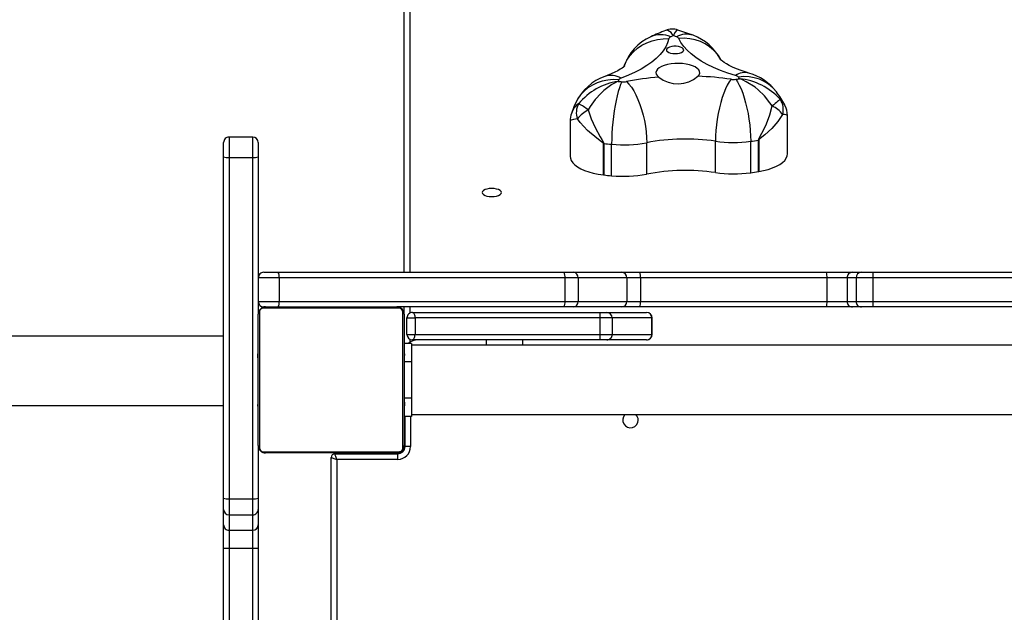
# Model space of a CAD drawing. Units: millimetres. Extents: x 86572 to 88377, y 27472 to 28785.
# Drawn here: x 87882 to 87936, y 27892 to 27924 of the extents above; entities that cross this region are included whole.
import ezdxf

# ---------------------------------------------------------------- set-up
doc = ezdxf.new("R2010")
doc.units = ezdxf.units.MM
doc.header["$LTSCALE"] = 200
doc.header["$PDSIZE"] = -1
doc.layers.add('VP-EQ', color=7, linetype='Continuous', true_color=0x8a3492)
doc.layers.add('VP-HIC', color=6, linetype='Continuous')
doc.dimstyles.get("Standard").update_dxf_attribs({"dimtxt": 14, "dimasz": 20, "dimexe": 20, "dimexo": 50, "dimgap": 20, "dimtad": 0, "dimdec": 0, "dimzin": 0, "dimdsep": 46, "dimtxsty": 'Standard', "dimcen": -0.09, "dimadec": 0, "dimazin": 0, "dimtfac": 1, "dimtdec": 4, "dimtofl": 0, "dimtmove": 0, "dimatfit": 3, "dimfxl": 70, "dimfxlon": 1, "dimtolj": 1, "dimtzin": 0, "dimarcsym": 0})

# ---------------------------------------------------------------- blocks, each defined once
blk = doc.blocks.new('*D17')
at = {"layer": 'Defpoints', "color": 0}
for p in [(87999.397, 28697.191), (87177.958, 28350.402), (87999.397, 27870.174)]:
    blk.add_point(p, dxfattribs=at)
at = {"layer": 'VP-EQ', "color": 0, "lineweight": -2}
for p, q in [((87177.958, 28627.191), (87177.958, 28717.191)), ((87999.397, 28627.191), (87999.397, 28717.191)), ((87197.958, 28697.191), (87548.473, 28697.191)), ((87979.397, 28697.191), (87621.14, 28697.191))]:
    blk.add_line(p, q, dxfattribs=at)
at = {"layer": 'VP-EQ', "color": 0}
for points in [[(87197.958, 28700.524), (87197.958, 28693.858), (87177.958, 28697.191)], [(87979.397, 28693.858), (87979.397, 28700.524), (87999.397, 28697.191)]]:
    blk.add_solid(points, dxfattribs=at)
at = {"layer": 'VP-EQ', "color": 0, "insert": (87584.807, 28697.191), "char_height": 14, "attachment_point": 5}
blk.add_mtext('\\A1;821', dxfattribs=at)
blk = doc.blocks.new('*D19')
at = {"layer": 'Defpoints', "color": 0}
for p in [(87233.096, 28404.965), (87958.644, 27671.874), (88281.094, 27671.874)]:
    blk.add_point(p, dxfattribs=at)
at = {"layer": 'VP-EQ', "color": 0, "lineweight": -2}
for p, q in [((88211.094, 28404.965), (88301.094, 28404.965)), ((88281.094, 28384.965), (88281.094, 28075.151)), ((88281.094, 27691.874), (88281.094, 27997.817)), ((88211.094, 27671.874), (88301.094, 27671.874))]:
    blk.add_line(p, q, dxfattribs=at)
at = {"layer": 'VP-EQ', "color": 0}
for points in [[(88284.428, 28384.965), (88277.761, 28384.965), (88281.094, 28404.965)], [(88277.761, 27691.874), (88284.428, 27691.874), (88281.094, 27671.874)]]:
    blk.add_solid(points, dxfattribs=at)
at = {"layer": 'VP-EQ', "color": 0, "insert": (88281.094, 28036.484), "char_height": 14, "attachment_point": 5, "rotation": 90}
blk.add_mtext('\\A1;733', dxfattribs=at)
blk = doc.blocks.new('*D25')
at = {"layer": 'Defpoints', "color": 0}
for p in [(88149.397, 28764.868), (87006.004, 28421.205), (88149.397, 27900.531)]:
    blk.add_point(p, dxfattribs=at)
at = {"layer": 'VP-EQ', "color": 0, "lineweight": -2}
for p, q in [((87006.004, 28694.868), (87006.004, 28784.868)), ((88149.397, 28694.868), (88149.397, 28784.868)), ((87026.004, 28764.868), (87544.443, 28764.868)), ((88129.397, 28764.868), (87626.443, 28764.868))]:
    blk.add_line(p, q, dxfattribs=at)
at = {"layer": 'VP-EQ', "color": 0}
for points in [[(87026.004, 28768.201), (87026.004, 28761.535), (87006.004, 28764.868)], [(88129.397, 28761.535), (88129.397, 28768.201), (88149.397, 28764.868)]]:
    blk.add_solid(points, dxfattribs=at)
at = {"layer": 'VP-EQ', "color": 0, "insert": (87585.443, 28764.868), "char_height": 14, "attachment_point": 5}
blk.add_mtext('\\A1;1143', dxfattribs=at)
blk = doc.blocks.new('*D26')
at = {"layer": 'Defpoints', "color": 0}
for p in [(87161.682, 28576.883), (87935.527, 27471.874), (88356.604, 27471.874)]:
    blk.add_point(p, dxfattribs=at)
at = {"layer": 'VP-EQ', "color": 0, "lineweight": -2}
for p, q in [((88286.604, 28576.883), (88376.604, 28576.883)), ((88356.604, 28556.883), (88356.604, 28068.083)), ((88356.604, 27491.874), (88356.604, 27988.416)), ((88286.604, 27471.874), (88376.604, 27471.874))]:
    blk.add_line(p, q, dxfattribs=at)
at = {"layer": 'VP-EQ', "color": 0}
for points in [[(88359.938, 28556.883), (88353.271, 28556.883), (88356.604, 28576.883)], [(88353.271, 27491.874), (88359.938, 27491.874), (88356.604, 27471.874)]]:
    blk.add_solid(points, dxfattribs=at)
at = {"layer": 'VP-EQ', "color": 0, "insert": (88356.604, 28028.249), "char_height": 14, "attachment_point": 5, "rotation": 90}
blk.add_mtext('\\A1;1105', dxfattribs=at)

msp = doc.modelspace()

# ---------------------------------------------------------------- linework, layer by layer
at = {"color": 7, "linetype": 'Continuous', "lineweight": 25}
for p, q in [((87903.244, 27910.331), (87903.244, 27940.479)), ((87924.251, 27916.828), (87924.251, 27918.908)), ((87912.345, 27918.627), (87912.345, 27916.678)), ((87894.944, 27917.747), (87893.644, 27917.747)), ((87922.655, 27915.851), (87922.655, 27917.573)), ((87922.673, 27917.576), (87922.673, 27915.854)), ((87914.161, 27915.67), (87914.161, 27917.392)), ((87914.18, 27917.39), (87914.18, 27915.668)), ((87914.613, 27915.625), (87914.613, 27917.347)), ((87916.534, 27915.714), (87916.534, 27917.436)), ((87920.302, 27915.796), (87920.302, 27917.518)), ((87922.235, 27915.789), (87922.235, 27917.511)), ((87893.344, 27897.947), (87893.344, 27916.667)), ((87893.644, 27916.632), (87894.944, 27916.632)), ((87893.644, 27916.632), (87893.644, 27897.913)), ((87894.944, 27897.913), (87894.944, 27916.632)), ((87895.244, 27916.667), (87895.244, 27908.031)), ((87896.345, 27910.331), (87912.011, 27910.331)), ((87896.388, 27910.031), (87896.388, 27908.731)), ((87912.055, 27910.031), (87896.388, 27910.031)), ((87912.055, 27910.031), (87912.055, 27908.731)), ((87912.518, 27910.331), (87915.181, 27910.331)), ((87912.778, 27910.031), (87912.778, 27908.731)), ((87915.441, 27910.031), (87912.778, 27910.031)), ((87915.441, 27910.031), (87915.441, 27908.731)), ((87916.164, 27910.331), (87926.382, 27910.331)), ((87916.197, 27910.031), (87916.197, 27908.731)), ((87926.415, 27910.031), (87916.197, 27910.031)), ((87926.415, 27910.031), (87926.415, 27908.731)), ((87928.008, 27910.031), (87927.519, 27910.031)), ((87927.519, 27910.031), (87927.519, 27908.731)), ((87927.816, 27910.331), (87928.306, 27910.331)), ((87928.008, 27910.031), (87928.008, 27908.731)), ((87945.773, 27910.031), (87928.928, 27910.031)), ((87928.928, 27910.031), (87928.928, 27908.731)), ((87928.95, 27910.331), (87945.795, 27910.331)), ((87896.388, 27908.731), (87912.055, 27908.731)), ((87912.011, 27908.431), (87902.844, 27908.431)), ((87903.244, 27908.031), (87903.244, 27908.431)), ((87915.181, 27908.431), (87912.518, 27908.431)), ((87912.778, 27908.731), (87915.441, 27908.731)), ((87926.382, 27908.431), (87916.164, 27908.431)), ((87916.197, 27908.731), (87926.415, 27908.731)), ((87927.519, 27908.731), (87928.008, 27908.731)), ((87928.306, 27908.431), (87927.816, 27908.431)), ((87928.928, 27908.731), (87945.773, 27908.731)), ((87945.795, 27908.431), (87928.95, 27908.431)), ((87916.528, 27908.131), (87916.532, 27908.131)), ((87903.394, 27906.931), (87903.394, 27907.831)), ((87903.837, 27907.831), (87903.837, 27906.931)), ((87913.983, 27906.931), (87913.983, 27907.831)), ((87914.648, 27907.831), (87914.648, 27906.931)), ((87916.826, 27906.931), (87916.826, 27907.831)), ((87916.832, 27906.931), (87916.832, 27907.831)), ((87893.344, 27906.831), (87876.128, 27906.831)), ((87903.644, 27906.431), (87903.244, 27906.431)), ((87967.844, 27906.331), (87903.644, 27906.331)), ((87909.744, 27906.331), (87909.744, 27906.631)), ((87916.532, 27906.631), (87916.528, 27906.631)), ((87895.244, 27906.159), (87895.22, 27906.159)), ((87895.224, 27906.158), (87895.224, 27906.158)), ((87895.224, 27906.135), (87895.244, 27906.135)), ((87895.224, 27906.013), (87895.244, 27906.014)), ((87895.224, 27905.857), (87895.244, 27905.857)), ((87895.224, 27905.758), (87895.224, 27905.857)), ((87895.224, 27905.758), (87895.244, 27905.758)), ((87895.224, 27905.652), (87895.224, 27905.758)), ((87903.264, 27906.158), (87903.244, 27906.158)), ((87903.264, 27906.136), (87903.244, 27906.136)), ((87903.264, 27906.022), (87903.244, 27906.023)), ((87903.264, 27905.969), (87903.244, 27905.969)), ((87903.264, 27905.808), (87903.244, 27905.808)), ((87903.264, 27905.807), (87903.244, 27905.807)), ((87903.264, 27905.871), (87903.264, 27905.808)), ((87903.264, 27905.808), (87903.264, 27905.807)), ((87903.264, 27905.807), (87903.264, 27905.779)), ((87895.217, 27905.366), (87895.244, 27905.366)), ((87895.224, 27905.652), (87895.244, 27905.652)), ((87895.224, 27905.5), (87895.244, 27905.5)), ((87895.224, 27905.388), (87895.244, 27905.388)), ((87895.224, 27905.348), (87895.244, 27905.348)), ((87895.224, 27905.29), (87895.244, 27905.29)), ((87903.264, 27905.647), (87903.244, 27905.647)), ((87903.264, 27905.565), (87903.244, 27905.565)), ((87903.264, 27905.27), (87903.244, 27905.27)), ((87903.644, 27905.431), (87903.644, 27903.431)), ((87895.224, 27905.131), (87895.244, 27905.131)), ((87895.224, 27905.129), (87895.224, 27905.131)), ((87895.224, 27905.129), (87895.244, 27905.129)), ((87895.224, 27904.968), (87895.244, 27904.968)), ((87895.224, 27904.883), (87895.244, 27904.883)), ((87895.224, 27904.882), (87895.244, 27904.882)), ((87895.224, 27904.882), (87895.244, 27904.882)), ((87895.224, 27904.882), (87895.224, 27904.882)), ((87895.224, 27904.859), (87895.244, 27904.859)), ((87895.224, 27904.732), (87895.224, 27904.736)), ((87895.224, 27904.714), (87895.244, 27904.714)), ((87903.264, 27904.837), (87903.244, 27904.837)), ((87903.264, 27904.819), (87903.244, 27904.819)), ((87903.264, 27904.759), (87903.244, 27904.759)), ((87895.224, 27904.595), (87895.244, 27904.595)), ((87895.224, 27904.589), (87895.224, 27904.589)), ((87895.224, 27904.588), (87895.224, 27904.589)), ((87895.224, 27904.399), (87895.244, 27904.399)), ((87895.224, 27904.103), (87895.244, 27904.103)), ((87903.264, 27904.463), (87903.244, 27904.463)), ((87903.264, 27904.267), (87903.244, 27904.267)), ((87903.264, 27904.148), (87903.244, 27904.148)), ((87903.264, 27904.274), (87903.264, 27904.273)), ((87903.264, 27904.13), (87903.264, 27904.125)), ((87895.224, 27904.043), (87895.244, 27904.043)), ((87895.224, 27904.024), (87895.244, 27904.024)), ((87895.224, 27903.592), (87895.244, 27903.592)), ((87903.264, 27904.003), (87903.244, 27904.003)), ((87903.264, 27903.98), (87903.244, 27903.98)), ((87903.264, 27903.979), (87903.244, 27903.979)), ((87903.264, 27903.978), (87903.244, 27903.978)), ((87903.264, 27903.894), (87903.244, 27903.894)), ((87903.264, 27903.732), (87903.244, 27903.732)), ((87903.264, 27903.731), (87903.244, 27903.731)), ((87903.264, 27903.571), (87903.244, 27903.571)), ((87903.264, 27903.732), (87903.264, 27903.731)), ((87876.128, 27903.031), (87893.344, 27903.031)), ((87895.224, 27903.296), (87895.244, 27903.296)), ((87895.224, 27903.215), (87895.244, 27903.215)), ((87895.224, 27903.055), (87895.224, 27903.083)), ((87895.224, 27903.055), (87895.244, 27903.055)), ((87895.224, 27903.054), (87895.224, 27903.055)), ((87895.224, 27903.054), (87895.244, 27903.054)), ((87895.224, 27902.991), (87895.224, 27903.054)), ((87903.264, 27903.514), (87903.244, 27903.514)), ((87903.27, 27903.496), (87903.244, 27903.496)), ((87903.264, 27903.474), (87903.244, 27903.474)), ((87903.264, 27903.361), (87903.244, 27903.361)), ((87903.264, 27903.21), (87903.244, 27903.21)), ((87903.264, 27903.104), (87903.244, 27903.104)), ((87903.264, 27903.005), (87903.244, 27903.005)), ((87903.264, 27903.21), (87903.264, 27903.104)), ((87903.264, 27903.104), (87903.264, 27903.005)), ((87895.224, 27902.892), (87895.244, 27902.892)), ((87895.224, 27902.839), (87895.244, 27902.839)), ((87895.224, 27902.726), (87895.244, 27902.726)), ((87895.224, 27902.704), (87895.244, 27902.704)), ((87903.264, 27902.848), (87903.244, 27902.848)), ((87903.264, 27902.727), (87903.244, 27902.727)), ((87903.244, 27902.703), (87903.268, 27902.703)), ((87903.264, 27902.703), (87903.264, 27902.704)), ((87903.644, 27902.531), (87967.844, 27902.531)), ((87903.644, 27902.431), (87903.244, 27902.431)), ((87903.294, 27900.781), (87903.294, 27902.431)), ((87895.244, 27900.831), (87895.244, 27897.947)), ((87899.444, 27900.381), (87899.444, 27900.431)), ((87899.444, 27900.381), (87902.894, 27900.381)), ((87902.944, 27900.431), (87902.844, 27900.431)), ((87899.244, 27835.681), (87899.244, 27900.181)), ((87899.544, 27900.081), (87899.544, 27835.781)), ((87902.894, 27900.081), (87899.544, 27900.081)), ((87893.644, 27897.913), (87894.944, 27897.913)), ((87893.344, 27896.487), (87893.344, 27897.335)), ((87895.244, 27897.335), (87895.244, 27896.487)), ((87893.644, 27897.039), (87894.944, 27897.039)), ((87893.644, 27897.039), (87893.644, 27896.19)), ((87894.944, 27896.19), (87894.944, 27897.039)), ((87893.644, 27896.19), (87894.944, 27896.19)), ((87893.344, 27881.087), (87893.344, 27895.204)), ((87893.644, 27895.203), (87894.944, 27895.203)), ((87893.644, 27895.203), (87893.644, 27881.086)), ((87894.944, 27881.086), (87894.944, 27895.203)), ((87895.244, 27895.204), (87895.244, 27881.087))]:
    msp.add_line(p, q, dxfattribs=at)
at = {"color": 8, "linetype": 'Continuous', "lineweight": 25}
for p, q in [((87903.544, 27940.751), (87903.544, 27910.331)), ((87903.544, 27908.431), (87903.544, 27908.091)), ((87916.832, 27907.831), (87916.826, 27907.831)), ((87916.826, 27906.931), (87916.832, 27906.931)), ((87903.544, 27906.671), (87903.544, 27906.481)), ((87907.744, 27906.631), (87907.744, 27906.331)), ((87903.644, 27905.431), (87903.264, 27905.431)), ((87903.644, 27903.431), (87903.264, 27903.431)), ((87903.594, 27902.431), (87903.594, 27900.781)), ((87899.944, 27900.431), (87899.944, 27900.381)), ((87902.944, 27900.431), (87902.944, 27900.384)), ((87903.244, 27900.731), (87903.291, 27900.731))]:
    msp.add_line(p, q, dxfattribs=at)
at = {"color": 8, "linetype": 'Continuous', "lineweight": 25, "flags": 128}
for points in [[(87917.999, 27923.305), (87917.998, 27923.307), (87917.997, 27923.309), (87917.994, 27923.313), (87917.987, 27923.323), (87917.972, 27923.344), (87917.94, 27923.387), (87917.868, 27923.47), (87917.701, 27923.589), (87917.644, 27923.6), (87917.577, 27923.58)], [(87918.248, 27923.6), (87918.222, 27923.612), (87918.187, 27923.599), (87918.083, 27923.474), (87918.037, 27923.389), (87918.017, 27923.345), (87918.007, 27923.323), (87918.003, 27923.314), (87918.001, 27923.309), (87918, 27923.307), (87917.999, 27923.305)], [(87915.293, 27921.625), (87915.325, 27921.706), (87915.454, 27921.961), (87915.616, 27922.198), (87915.809, 27922.415), (87916.03, 27922.608), (87916.276, 27922.775), (87916.544, 27922.912), (87916.829, 27923.019), (87917.127, 27923.093), (87917.435, 27923.133), (87917.747, 27923.139)], [(87920.6, 27921.984), (87920.552, 27922.07), (87920.392, 27922.301), (87920.202, 27922.51), (87919.984, 27922.694), (87919.741, 27922.85), (87919.477, 27922.976), (87919.195, 27923.07), (87918.901, 27923.131), (87918.598, 27923.158), (87918.29, 27923.15)], [(87923.851, 27919.813), (87924.049, 27919.596), (87924.088, 27919.514)], [(87912.742, 27918.744), (87912.523, 27918.711), (87912.387, 27918.672), (87912.346, 27918.627)], [(87924.246, 27918.908), (87924.242, 27918.927), (87924.226, 27918.939), (87924.083, 27918.975), (87923.98, 27918.986)], [(87893.644, 27917.747), (87893.644, 27917.743), (87893.644, 27917.706), (87893.644, 27917.631), (87893.644, 27917.52), (87893.644, 27917.379), (87893.644, 27917.213), (87893.644, 27917.028), (87893.644, 27916.832), (87893.644, 27916.632)], [(87894.944, 27916.632), (87894.944, 27916.832), (87894.944, 27917.028), (87894.944, 27917.213), (87894.944, 27917.379), (87894.944, 27917.52), (87894.944, 27917.631), (87894.944, 27917.706), (87894.944, 27917.743), (87894.944, 27917.747)]]:
    msp.add_lwpolyline(points, dxfattribs=at)
at = {"color": 7, "linetype": 'Continuous', "lineweight": 25, "flags": 128}
for points in [[(87919.078, 27923.322), (87918.792, 27923.427), (87918.251, 27923.609)], [(87917.747, 27923.139), (87917.683, 27922.914), (87917.581, 27922.692), (87917.443, 27922.474), (87917.269, 27922.261), (87917.06, 27922.053), (87916.816, 27921.852), (87916.54, 27921.658), (87916.233, 27921.474), (87915.895, 27921.299), (87915.529, 27921.134), (87915.137, 27920.98)], [(87921.406, 27921.116), (87920.979, 27921.251), (87920.576, 27921.399), (87920.198, 27921.559), (87919.847, 27921.73), (87919.526, 27921.91), (87919.235, 27922.1), (87918.977, 27922.298), (87918.752, 27922.503), (87918.562, 27922.714), (87918.408, 27922.93), (87918.29, 27923.15)], [(87918.094, 27922.319), (87918.222, 27922.326), (87918.341, 27922.348), (87918.441, 27922.382), (87918.516, 27922.427), (87918.559, 27922.479), (87918.568, 27922.533), (87918.542, 27922.587), (87918.482, 27922.635), (87918.394, 27922.675), (87918.283, 27922.704), (87918.159, 27922.718), (87918.029, 27922.718), (87917.905, 27922.704), (87917.794, 27922.675), (87917.706, 27922.635), (87917.646, 27922.587), (87917.62, 27922.533), (87917.629, 27922.479), (87917.672, 27922.427), (87917.747, 27922.382), (87917.847, 27922.348), (87917.966, 27922.326), (87918.094, 27922.319)], [(87922.142, 27921.253), (87921.983, 27921.302), (87921.709, 27921.394), (87921.462, 27921.489), (87921.246, 27921.582), (87921.06, 27921.673), (87920.906, 27921.758), (87920.783, 27921.834), (87920.691, 27921.899), (87920.629, 27921.949), (87920.595, 27921.981), (87920.585, 27921.991)], [(87915.345, 27921.653), (87915.342, 27921.65), (87915.317, 27921.626), (87915.267, 27921.584), (87915.19, 27921.527), (87915.085, 27921.458), (87914.951, 27921.38), (87914.788, 27921.295), (87914.595, 27921.206), (87914.373, 27921.114), (87914.247, 27921.067)], [(87919.347, 27921.077), (87919.413, 27921.162), (87919.442, 27921.251), (87919.435, 27921.34), (87919.39, 27921.427), (87919.31, 27921.51), (87919.197, 27921.585), (87919.055, 27921.651), (87918.887, 27921.705), (87918.7, 27921.746), (87918.498, 27921.773), (87918.288, 27921.784), (87918.078, 27921.779), (87917.872, 27921.759), (87917.678, 27921.724), (87917.501, 27921.675), (87917.347, 27921.614), (87917.221, 27921.542), (87917.127, 27921.463), (87917.067, 27921.377), (87917.044, 27921.288), (87917.058, 27921.199), (87917.109, 27921.113), (87917.195, 27921.031)], [(87915.006, 27920.887), (87914.699, 27920.896), (87914.397, 27920.871), (87914.103, 27920.812), (87913.823, 27920.72), (87913.56, 27920.596), (87913.318, 27920.441), (87913.1, 27920.259), (87912.91, 27920.051), (87912.751, 27919.822), (87912.671, 27919.673)], [(87921.159, 27920.911), (87921.056, 27920.769), (87920.954, 27920.595), (87920.855, 27920.39), (87920.761, 27920.159), (87920.673, 27919.905), (87920.591, 27919.631), (87920.518, 27919.341), (87920.454, 27919.04), (87920.4, 27918.731), (87920.358, 27918.421), (87920.327, 27918.112), (87920.308, 27917.809), (87920.302, 27917.518)], [(87921.417, 27920.91), (87921.516, 27920.768), (87921.613, 27920.592), (87921.707, 27920.388), (87921.797, 27920.156), (87921.882, 27919.901), (87921.96, 27919.626), (87922.03, 27919.336), (87922.091, 27919.034), (87922.142, 27918.726), (87922.182, 27918.414), (87922.211, 27918.105), (87922.229, 27917.803), (87922.235, 27917.511)], [(87923.41, 27919.449), (87923.293, 27919.625), (87922.987, 27920.005), (87922.647, 27920.334), (87922.476, 27920.472), (87921.989, 27920.78), (87921.787, 27920.875), (87921.697, 27920.912), (87921.656, 27920.928), (87921.638, 27920.935), (87921.629, 27920.938), (87921.625, 27920.939), (87921.622, 27920.94)], [(87914.964, 27920.797), (87914.962, 27920.796), (87914.958, 27920.794), (87914.95, 27920.79), (87914.934, 27920.783), (87914.897, 27920.766), (87914.815, 27920.725), (87914.631, 27920.621), (87914.187, 27920.293), (87914.031, 27920.148), (87913.72, 27919.805), (87913.441, 27919.413), (87913.334, 27919.232)], [(87915.176, 27920.776), (87915.108, 27920.629), (87915.041, 27920.451), (87914.976, 27920.242), (87914.914, 27920.007), (87914.856, 27919.749), (87914.802, 27919.472), (87914.754, 27919.179), (87914.712, 27918.875), (87914.677, 27918.565), (87914.649, 27918.252), (87914.629, 27917.942), (87914.617, 27917.639), (87914.613, 27917.347)], [(87915.432, 27920.788), (87915.565, 27920.651), (87915.695, 27920.481), (87915.823, 27920.282), (87915.944, 27920.055), (87916.058, 27919.805), (87916.163, 27919.535), (87916.257, 27919.249), (87916.339, 27918.951), (87916.408, 27918.645), (87916.462, 27918.337), (87916.502, 27918.029), (87916.526, 27917.728), (87916.534, 27917.436)], [(87923.851, 27919.813), (87923.833, 27919.798), (87923.803, 27919.774), (87923.761, 27919.739), (87923.708, 27919.696), (87923.646, 27919.644), (87923.575, 27919.585), (87923.496, 27919.52), (87923.41, 27919.449)], [(87912.67, 27919.671), (87912.549, 27919.406), (87912.412, 27919.041)], [(87913.334, 27919.232), (87913.497, 27918.745), (87913.709, 27918.261), (87913.981, 27917.754), (87914.068, 27917.609), (87914.141, 27917.487), (87914.161, 27917.45), (87914.178, 27917.41), (87914.18, 27917.39)], [(87922.655, 27917.573), (87922.658, 27917.593), (87922.673, 27917.633), (87922.763, 27917.796), (87922.938, 27918.125), (87923.096, 27918.463), (87923.281, 27918.956), (87923.41, 27919.449)], [(87914.161, 27917.392), (87914.16, 27917.399), (87914.157, 27917.405), (87914.131, 27917.431), (87913.984, 27917.54), (87913.686, 27917.768), (87913.405, 27918.007), (87913.293, 27918.112), (87912.89, 27918.548), (87912.742, 27918.744)], [(87923.98, 27918.986), (87923.718, 27918.599), (87923.389, 27918.223), (87923.004, 27917.864), (87922.844, 27917.731), (87922.733, 27917.642), (87922.702, 27917.616), (87922.678, 27917.589), (87922.674, 27917.581), (87922.673, 27917.576)], [(87893.344, 27916.667), (87893.344, 27916.824), (87893.344, 27916.977), (87893.344, 27917.118), (87893.344, 27917.241), (87893.344, 27917.339), (87893.344, 27917.408), (87893.344, 27917.443), (87893.344, 27917.447)], [(87895.244, 27917.447), (87895.244, 27917.443), (87895.244, 27917.408), (87895.244, 27917.339), (87895.244, 27917.241), (87895.244, 27917.118), (87895.244, 27916.977), (87895.244, 27916.824), (87895.244, 27916.667)], [(87912.345, 27916.678), (87912.355, 27916.585), (87912.399, 27916.459), (87912.48, 27916.337), (87912.594, 27916.22), (87912.742, 27916.11), (87912.92, 27916.008), (87913.125, 27915.916), (87913.356, 27915.835), (87913.608, 27915.767), (87913.878, 27915.711), (87914.161, 27915.67)], [(87922.673, 27915.854), (87922.946, 27915.907), (87923.201, 27915.973), (87923.435, 27916.052), (87923.645, 27916.143), (87923.827, 27916.243), (87923.98, 27916.352), (87924.1, 27916.468), (87924.185, 27916.59), (87924.236, 27916.715), (87924.251, 27916.828)], [(87907.519, 27914.705), (87907.537, 27914.648), (87907.589, 27914.594), (87907.673, 27914.548), (87907.781, 27914.513), (87907.908, 27914.491), (87908.044, 27914.483), (87908.18, 27914.491), (87908.307, 27914.513), (87908.415, 27914.548), (87908.499, 27914.594), (87908.551, 27914.648), (87908.569, 27914.705), (87908.551, 27914.763), (87908.499, 27914.816), (87908.415, 27914.862), (87908.306, 27914.897), (87908.18, 27914.919), (87908.044, 27914.927), (87907.908, 27914.919), (87907.781, 27914.897), (87907.673, 27914.862), (87907.589, 27914.816), (87907.537, 27914.763), (87907.519, 27914.705)], [(87896.388, 27910.031), (87896.198, 27910.031), (87896.009, 27910.031), (87895.829, 27910.031), (87895.665, 27910.031), (87895.521, 27910.031), (87895.403, 27910.031), (87895.316, 27910.031), (87895.262, 27910.031), (87895.244, 27910.031)], [(87895.544, 27910.331), (87895.56, 27910.331), (87895.607, 27910.331), (87895.684, 27910.331), (87895.786, 27910.331), (87895.909, 27910.331), (87896.048, 27910.331), (87896.195, 27910.331), (87896.345, 27910.331)], [(87912.011, 27910.331), (87912.089, 27910.331), (87912.164, 27910.331), (87912.236, 27910.331), (87912.304, 27910.331), (87912.367, 27910.331), (87912.424, 27910.331), (87912.475, 27910.331), (87912.518, 27910.331)], [(87912.778, 27910.031), (87912.716, 27910.031), (87912.644, 27910.031), (87912.563, 27910.031), (87912.473, 27910.031), (87912.376, 27910.031), (87912.273, 27910.031), (87912.165, 27910.031), (87912.055, 27910.031)], [(87915.181, 27910.331), (87915.264, 27910.331), (87915.362, 27910.331), (87915.473, 27910.331), (87915.595, 27910.331), (87915.727, 27910.331), (87915.868, 27910.331), (87916.014, 27910.331), (87916.164, 27910.331)], [(87916.197, 27910.031), (87916.082, 27910.031), (87915.969, 27910.031), (87915.861, 27910.031), (87915.76, 27910.031), (87915.666, 27910.031), (87915.581, 27910.031), (87915.505, 27910.031), (87915.441, 27910.031)], [(87926.382, 27910.331), (87926.607, 27910.331), (87926.829, 27910.331), (87927.042, 27910.331), (87927.24, 27910.331), (87927.417, 27910.331), (87927.567, 27910.331), (87927.685, 27910.331), (87927.77, 27910.331), (87927.816, 27910.331)], [(87927.519, 27910.031), (87927.476, 27910.031), (87927.398, 27910.031), (87927.286, 27910.031), (87927.146, 27910.031), (87926.982, 27910.031), (87926.801, 27910.031), (87926.61, 27910.031), (87926.415, 27910.031)], [(87928.928, 27910.031), (87928.759, 27910.031), (87928.597, 27910.031), (87928.446, 27910.031), (87928.312, 27910.031), (87928.198, 27910.031), (87928.108, 27910.031), (87928.044, 27910.031), (87928.008, 27910.031)], [(87928.306, 27910.331), (87928.331, 27910.331), (87928.376, 27910.331), (87928.439, 27910.331), (87928.519, 27910.331), (87928.612, 27910.331), (87928.718, 27910.331), (87928.832, 27910.331), (87928.95, 27910.331)], [(87895.244, 27908.731), (87895.262, 27908.731), (87895.316, 27908.731), (87895.403, 27908.731), (87895.521, 27908.731), (87895.665, 27908.731), (87895.829, 27908.731), (87896.009, 27908.731), (87896.198, 27908.731), (87896.388, 27908.731)], [(87895.642, 27908.431), (87895.607, 27908.431), (87895.56, 27908.431), (87895.544, 27908.431)], [(87895.644, 27908.431), (87895.888, 27908.431), (87896.161, 27908.431), (87896.459, 27908.431), (87896.781, 27908.431), (87897.124, 27908.431), (87897.484, 27908.431), (87897.86, 27908.431), (87898.247, 27908.431), (87898.642, 27908.431), (87899.043, 27908.431), (87899.445, 27908.431), (87899.846, 27908.431), (87900.241, 27908.431), (87900.628, 27908.431), (87901.004, 27908.431), (87901.364, 27908.431), (87901.707, 27908.431), (87902.029, 27908.431), (87902.327, 27908.431), (87902.6, 27908.431), (87902.844, 27908.431)], [(87912.518, 27908.431), (87912.475, 27908.431), (87912.424, 27908.431), (87912.367, 27908.431), (87912.304, 27908.431), (87912.236, 27908.431), (87912.164, 27908.431), (87912.089, 27908.431), (87912.011, 27908.431)], [(87912.055, 27908.731), (87912.165, 27908.731), (87912.273, 27908.731), (87912.376, 27908.731), (87912.473, 27908.731), (87912.563, 27908.731), (87912.644, 27908.731), (87912.716, 27908.731), (87912.778, 27908.731)], [(87916.164, 27908.431), (87916.014, 27908.431), (87915.868, 27908.431), (87915.727, 27908.431), (87915.595, 27908.431), (87915.473, 27908.431), (87915.362, 27908.431), (87915.264, 27908.431), (87915.181, 27908.431)], [(87915.441, 27908.731), (87915.505, 27908.731), (87915.58, 27908.731), (87915.666, 27908.731), (87915.76, 27908.731), (87915.861, 27908.731), (87915.969, 27908.731), (87916.082, 27908.731), (87916.197, 27908.731)], [(87927.816, 27908.431), (87927.77, 27908.431), (87927.685, 27908.431), (87927.567, 27908.431), (87927.417, 27908.431), (87927.24, 27908.431), (87927.043, 27908.431), (87926.829, 27908.431), (87926.607, 27908.431), (87926.382, 27908.431)], [(87926.415, 27908.731), (87926.61, 27908.731), (87926.801, 27908.731), (87926.982, 27908.731), (87927.146, 27908.731), (87927.286, 27908.731), (87927.397, 27908.731), (87927.476, 27908.731), (87927.519, 27908.731)], [(87928.008, 27908.731), (87928.044, 27908.731), (87928.108, 27908.731), (87928.198, 27908.731), (87928.312, 27908.731), (87928.446, 27908.731), (87928.596, 27908.731), (87928.759, 27908.731), (87928.928, 27908.731)], [(87928.95, 27908.431), (87928.832, 27908.431), (87928.718, 27908.431), (87928.613, 27908.431), (87928.519, 27908.431), (87928.439, 27908.431), (87928.376, 27908.431), (87928.331, 27908.431), (87928.306, 27908.431)], [(87895.244, 27900.831), (87895.244, 27901.075), (87895.244, 27901.348), (87895.244, 27901.646), (87895.244, 27901.968), (87895.244, 27902.311), (87895.244, 27902.671), (87895.244, 27903.047), (87895.244, 27903.434), (87895.244, 27903.829), (87895.244, 27904.23), (87895.244, 27904.632), (87895.244, 27905.032), (87895.244, 27905.428), (87895.244, 27905.815), (87895.244, 27906.19), (87895.244, 27906.551), (87895.244, 27906.894), (87895.244, 27907.216), (87895.244, 27907.514), (87895.244, 27907.787), (87895.244, 27908.031)], [(87895.313, 27908.155), (87895.313, 27907.902), (87895.313, 27907.62), (87895.313, 27907.312), (87895.313, 27906.979), (87895.313, 27906.624), (87895.313, 27906.251), (87895.313, 27905.863), (87895.313, 27905.462), (87895.313, 27905.053), (87895.313, 27904.639), (87895.313, 27904.223), (87895.313, 27903.808), (87895.313, 27903.399), (87895.313, 27902.999), (87895.313, 27902.611), (87895.313, 27902.238), (87895.313, 27901.883), (87895.313, 27901.55), (87895.313, 27901.241), (87895.313, 27900.959), (87895.313, 27900.707)], [(87902.968, 27908.362), (87902.716, 27908.362), (87902.434, 27908.362), (87902.125, 27908.362), (87901.792, 27908.362), (87901.437, 27908.362), (87901.064, 27908.362), (87900.676, 27908.362), (87900.275, 27908.362), (87899.866, 27908.362), (87899.452, 27908.362), (87899.036, 27908.362), (87898.622, 27908.362), (87898.213, 27908.362), (87897.812, 27908.362), (87897.424, 27908.362), (87897.051, 27908.362), (87896.696, 27908.362), (87896.363, 27908.362), (87896.054, 27908.362), (87895.772, 27908.362), (87895.52, 27908.362)], [(87903.175, 27900.707), (87903.175, 27900.959), (87903.175, 27901.241), (87903.175, 27901.55), (87903.175, 27901.883), (87903.175, 27902.238), (87903.175, 27902.611), (87903.175, 27902.999), (87903.175, 27903.399), (87903.175, 27903.808), (87903.175, 27904.223), (87903.175, 27904.639), (87903.175, 27905.053), (87903.175, 27905.462), (87903.175, 27905.863), (87903.175, 27906.251), (87903.175, 27906.624), (87903.175, 27906.979), (87903.175, 27907.312), (87903.175, 27907.62), (87903.175, 27907.902), (87903.175, 27908.155)], [(87903.244, 27908.031), (87903.244, 27907.787), (87903.244, 27907.514), (87903.244, 27907.216), (87903.244, 27906.894), (87903.244, 27906.551), (87903.244, 27906.19), (87903.244, 27905.815), (87903.244, 27905.428), (87903.244, 27905.032), (87903.244, 27904.632), (87903.244, 27904.23), (87903.244, 27903.829), (87903.244, 27903.434), (87903.244, 27903.047), (87903.244, 27902.671), (87903.244, 27902.311), (87903.244, 27901.968), (87903.244, 27901.646), (87903.244, 27901.348), (87903.244, 27901.075), (87903.244, 27900.831)], [(87903.694, 27908.131), (87903.722, 27908.125), (87903.749, 27908.108), (87903.773, 27908.08), (87903.795, 27908.043), (87903.813, 27907.998), (87903.826, 27907.946), (87903.834, 27907.889), (87903.837, 27907.831)], [(87903.694, 27908.131), (87904.563, 27908.131), (87905.45, 27908.131), (87906.353, 27908.131), (87907.27, 27908.131), (87908.2, 27908.131), (87909.142, 27908.131), (87910.094, 27908.131), (87911.054, 27908.131), (87912.021, 27908.131), (87912.993, 27908.131), (87913.968, 27908.131)], [(87913.968, 27908.131), (87914.043, 27908.131), (87914.114, 27908.131), (87914.18, 27908.131), (87914.237, 27908.131), (87914.284, 27908.131), (87914.319, 27908.131), (87914.34, 27908.131), (87914.348, 27908.131)], [(87914.348, 27908.131), (87914.392, 27908.131), (87914.474, 27908.131), (87914.595, 27908.131), (87914.755, 27908.131), (87914.954, 27908.131), (87915.191, 27908.131), (87915.468, 27908.131), (87915.783, 27908.131), (87916.136, 27908.131), (87916.528, 27908.131)], [(87903.394, 27907.831), (87903.404, 27907.831), (87903.433, 27907.831), (87903.48, 27907.831), (87903.54, 27907.831), (87903.611, 27907.831), (87903.688, 27907.831), (87903.765, 27907.831), (87903.837, 27907.831)], [(87913.983, 27907.831), (87913.02, 27907.831), (87912.06, 27907.831), (87911.105, 27907.831), (87910.157, 27907.831), (87909.217, 27907.831), (87908.287, 27907.831), (87907.369, 27907.831), (87906.463, 27907.831), (87905.571, 27907.831), (87904.695, 27907.831), (87903.837, 27907.831)], [(87914.648, 27907.831), (87914.635, 27907.831), (87914.597, 27907.831), (87914.536, 27907.831), (87914.454, 27907.831), (87914.354, 27907.831), (87914.239, 27907.831), (87914.114, 27907.831), (87913.983, 27907.831)], [(87916.826, 27907.831), (87916.434, 27907.831), (87916.081, 27907.831), (87915.766, 27907.831), (87915.491, 27907.831), (87915.253, 27907.831), (87915.055, 27907.831), (87914.895, 27907.831), (87914.774, 27907.831), (87914.691, 27907.831), (87914.648, 27907.831)], [(87903.394, 27906.931), (87903.404, 27906.931), (87903.433, 27906.931), (87903.48, 27906.931), (87903.54, 27906.931), (87903.611, 27906.931), (87903.688, 27906.931), (87903.765, 27906.931), (87903.837, 27906.931)], [(87903.694, 27906.631), (87903.722, 27906.637), (87903.749, 27906.654), (87903.773, 27906.681), (87903.795, 27906.719), (87903.813, 27906.764), (87903.826, 27906.816), (87903.834, 27906.872), (87903.837, 27906.931)], [(87903.837, 27906.931), (87904.695, 27906.931), (87905.571, 27906.931), (87906.463, 27906.931), (87907.369, 27906.931), (87908.287, 27906.931), (87909.217, 27906.931), (87910.157, 27906.931), (87911.105, 27906.931), (87912.06, 27906.931), (87913.02, 27906.931), (87913.983, 27906.931)], [(87913.983, 27906.931), (87914.114, 27906.931), (87914.239, 27906.931), (87914.354, 27906.931), (87914.454, 27906.931), (87914.536, 27906.931), (87914.597, 27906.931), (87914.635, 27906.931), (87914.648, 27906.931)], [(87914.648, 27906.931), (87914.692, 27906.931), (87914.774, 27906.931), (87914.895, 27906.931), (87915.055, 27906.931), (87915.253, 27906.931), (87915.491, 27906.931), (87915.766, 27906.931), (87916.081, 27906.931), (87916.434, 27906.931), (87916.826, 27906.931)], [(87903.644, 27906.431), (87903.644, 27906.412), (87903.644, 27906.355), (87903.644, 27906.262), (87903.644, 27906.138), (87903.644, 27905.986), (87903.644, 27905.814), (87903.644, 27905.626), (87903.644, 27905.431)], [(87913.968, 27906.631), (87912.993, 27906.631), (87912.021, 27906.631), (87911.054, 27906.631), (87910.094, 27906.631), (87909.142, 27906.631), (87908.2, 27906.631), (87907.27, 27906.631), (87906.353, 27906.631), (87905.45, 27906.631), (87904.563, 27906.631), (87903.694, 27906.631)], [(87914.348, 27906.631), (87914.34, 27906.631), (87914.319, 27906.631), (87914.284, 27906.631), (87914.237, 27906.631), (87914.18, 27906.631), (87914.114, 27906.631), (87914.043, 27906.631), (87913.968, 27906.631)], [(87916.528, 27906.631), (87916.136, 27906.631), (87915.783, 27906.631), (87915.468, 27906.631), (87915.192, 27906.631), (87914.954, 27906.631), (87914.755, 27906.631), (87914.595, 27906.631), (87914.474, 27906.631), (87914.392, 27906.631), (87914.348, 27906.631)], [(87903.644, 27903.431), (87903.644, 27903.236), (87903.644, 27903.048), (87903.644, 27902.875), (87903.644, 27902.724), (87903.644, 27902.599), (87903.644, 27902.507), (87903.644, 27902.45), (87903.644, 27902.431)], [(87895.52, 27900.5), (87895.772, 27900.5), (87896.054, 27900.5), (87896.363, 27900.5), (87896.696, 27900.5), (87897.051, 27900.5), (87897.424, 27900.5), (87897.812, 27900.5), (87898.212, 27900.5), (87898.622, 27900.5), (87899.036, 27900.5), (87899.452, 27900.5), (87899.866, 27900.5), (87900.275, 27900.5), (87900.676, 27900.5), (87901.064, 27900.5), (87901.437, 27900.5), (87901.792, 27900.5), (87902.125, 27900.5), (87902.433, 27900.5), (87902.715, 27900.5), (87902.968, 27900.5)], [(87902.844, 27900.431), (87902.6, 27900.431), (87902.327, 27900.431), (87902.029, 27900.431), (87901.707, 27900.431), (87901.364, 27900.431), (87901.004, 27900.431), (87900.628, 27900.431), (87900.241, 27900.431), (87899.846, 27900.431), (87899.445, 27900.431), (87899.043, 27900.431), (87898.642, 27900.431), (87898.247, 27900.431), (87897.86, 27900.431), (87897.484, 27900.431), (87897.124, 27900.431), (87896.781, 27900.431), (87896.459, 27900.431), (87896.161, 27900.431), (87895.888, 27900.431), (87895.644, 27900.431)], [(87899.544, 27900.081), (87899.527, 27900.133), (87899.51, 27900.183), (87899.494, 27900.231), (87899.48, 27900.274), (87899.467, 27900.311), (87899.457, 27900.341), (87899.45, 27900.363), (87899.445, 27900.376), (87899.444, 27900.381)], [(87902.894, 27900.081), (87902.894, 27900.139), (87902.894, 27900.196), (87902.894, 27900.248), (87902.894, 27900.293), (87902.894, 27900.33), (87902.894, 27900.358), (87902.894, 27900.375), (87902.894, 27900.381)], [(87903.594, 27900.781), (87903.536, 27900.781), (87903.479, 27900.781), (87903.427, 27900.781), (87903.382, 27900.781), (87903.345, 27900.781), (87903.317, 27900.781), (87903.3, 27900.781), (87903.294, 27900.781)], [(87899.244, 27900.181), (87899.248, 27900.179), (87899.262, 27900.175), (87899.284, 27900.167), (87899.314, 27900.157), (87899.351, 27900.145), (87899.394, 27900.131), (87899.441, 27900.115), (87899.492, 27900.098), (87899.544, 27900.081)], [(87893.344, 27897.335), (87893.344, 27897.361), (87893.344, 27897.405), (87893.344, 27897.466), (87893.344, 27897.541), (87893.344, 27897.629), (87893.344, 27897.728), (87893.344, 27897.835), (87893.344, 27897.947)], [(87893.644, 27897.913), (87893.644, 27897.753), (87893.644, 27897.6), (87893.644, 27897.459), (87893.644, 27897.333), (87893.644, 27897.225), (87893.644, 27897.139), (87893.644, 27897.076), (87893.644, 27897.039)], [(87894.944, 27897.039), (87894.944, 27897.076), (87894.944, 27897.139), (87894.944, 27897.225), (87894.944, 27897.333), (87894.944, 27897.459), (87894.944, 27897.6), (87894.944, 27897.753), (87894.944, 27897.913)], [(87895.244, 27897.947), (87895.244, 27897.835), (87895.244, 27897.728), (87895.244, 27897.63), (87895.244, 27897.541), (87895.244, 27897.466), (87895.244, 27897.405), (87895.244, 27897.361), (87895.244, 27897.335)], [(87893.344, 27895.204), (87893.344, 27895.433), (87893.344, 27895.655), (87893.344, 27895.863), (87893.344, 27896.05), (87893.344, 27896.211), (87893.344, 27896.339), (87893.344, 27896.432), (87893.344, 27896.487)], [(87893.644, 27896.19), (87893.644, 27896.148), (87893.644, 27896.077), (87893.644, 27895.978), (87893.644, 27895.854), (87893.644, 27895.711), (87893.644, 27895.551), (87893.644, 27895.38), (87893.644, 27895.203)], [(87894.944, 27895.203), (87894.944, 27895.38), (87894.944, 27895.551), (87894.944, 27895.711), (87894.944, 27895.854), (87894.944, 27895.978), (87894.944, 27896.077), (87894.944, 27896.148), (87894.944, 27896.19)], [(87895.244, 27896.487), (87895.244, 27896.432), (87895.244, 27896.339), (87895.244, 27896.211), (87895.244, 27896.05), (87895.244, 27895.863), (87895.244, 27895.655), (87895.244, 27895.433), (87895.244, 27895.204)]]:
    msp.add_lwpolyline(points, dxfattribs=at)
at = {"color": 7, "linetype": 'Continuous', "lineweight": 25}
for centre, radius, start, end in [((87922.421, 27911.059), 13.434, 111.1502, 114.9141), ((87917.94, 27922.729), 0.933, 70.6014, 113.1601), ((87917.874, 27920.752), 2.727, 114.0598, 162.0038), ((87917.903, 27923.081), 0.166, 108.1321, 159.6383), ((87922.853, 27912.396), 11.941, 113.9872, 114.7665), ((87913.18, 27909.98), 14.17, 69.4109, 70.1159), ((87918.104, 27923.034), 0.219, 32.0897, 74.5047), ((87918.134, 27920.719), 2.769, 27.2898, 70.0715), ((87915.176, 27918.429), 2.797, 109.3953, 153.6385), ((87917.194, 27919.813), 2.437, 153.8757, 156.2093), ((87915.195, 27920.761), 0.227, 104.985, 146.4789), ((87918.475, 27905.244), 15.839, 94.6356, 101.0761), ((87918.242, 27922.371), 1.701, 231.9699, 310.4986), ((87918.709, 27904.156), 16.934, 81.6817, 87.842), ((87921.291, 27921.821), 0.919, 261.7536, 277.878), ((87921.342, 27920.827), 0.296, 42.8136, 77.4074), ((87917.962, 27945.571), 24.902, 277.9746, 278.4518), ((87918.632, 27918.851), 3.648, 34.9431, 36.6426), ((87921.275, 27917.484), 3.474, 42.1168, 84.2528), ((87921.35, 27918.485), 2.879, 37.2098, 74.0291), ((87915.479, 27917.372), 3.463, 98.5501, 140.488), ((87917.453, 27945.155), 24.485, 264.1652, 264.6623), ((87915.262, 27921.68), 0.908, 264.5551, 280.79), ((87919.679, 27917.192), 4.992, 27.7641, 37.4224), ((87923.079, 27919.27), 0.945, 342.5082, 35.1119), ((87913.646, 27919.091), 0.969, 149.9974, 200.9969), ((87914.141, 27917.65), 1.776, 117.0303, 141.9769), ((87910.947, 27916.15), 3.897, 52.2478, 61.4985), ((87922.836, 27918.161), 1.411, 35.8073, 65.9547), ((87923.104, 27918.94), 1.145, 358.4177, 30.4436), ((87913.349, 27918.675), 1.002, 158.5702, 182.7265), ((87893.644, 27917.447), 0.3, 90.0001, 180.0001), ((87894.944, 27917.447), 0.3, 0.0001, 90.0001), ((87918.66, 27906.284), 11.353, 81.6811, 100.79), ((87918.253, 27945.982), 28.748, 277.9627, 278.8079), ((87922.453, 27918.899), 1.341, 278.6332, 279.4341), ((87914.118, 27916.914), 0.48, 82.57, 84.866), ((87917.55, 27948.718), 31.509, 263.8602, 264.6503), ((87915.259, 27924.131), 6.815, 264.5541, 280.7809), ((87921.292, 27924.36), 6.913, 261.7724, 277.8445), ((87893.57, 27917.313), 0.684, 250.7163, 276.2117), ((87895.018, 27917.314), 0.686, 263.8117, 289.261), ((87914.288, 27916.701), 1.038, 262.9987, 264.051), ((87917.55, 27946.996), 31.509, 263.8602, 264.6503), ((87915.259, 27922.41), 6.816, 264.5555, 280.7795), ((87918.66, 27904.547), 11.367, 81.693, 100.7781), ((87921.292, 27922.639), 6.915, 261.7742, 277.8427), ((87918.302, 27943.921), 28.405, 277.9596, 278.8155), ((87922.479, 27917.02), 1.183, 278.5391, 279.4383), ((87895.544, 27910.031), 0.3, 90.0001, 180.0001), ((87895.834, 27910.104), 0.558, 352.4262, 23.9217), ((87911.503, 27910.104), 0.556, 352.4036, 24.0178), ((87912.497, 27910.05), 0.282, 356.2116, 85.6525), ((87915.159, 27910.05), 0.282, 356.2116, 85.6525), ((87915.498, 27910.105), 0.704, 353.9478, 18.7164), ((87925.709, 27910.104), 0.71, 354.0588, 18.6033), ((87927.817, 27910.032), 0.299, 90.1925, 180.249), ((87928.307, 27910.032), 0.299, 90.2277, 180.1867), ((87929.98, 27910.105), 1.055, 167.6443, 184.0407), ((87895.544, 27908.731), 0.3, 180.0001, 270.0001), ((87895.644, 27908.031), 0.4, 89.9978, 180.0056), ((87895.648, 27908.277), 0.154, 91.6418, 146.4612), ((87895.834, 27908.657), 0.558, 336.0992, 7.5868), ((87902.84, 27908.277), 0.154, 33.4441, 88.4402), ((87902.844, 27908.031), 0.4, 0.0135, 90.0012), ((87911.503, 27908.657), 0.556, 336.0053, 7.6137), ((87912.497, 27908.712), 0.282, 274.3063, 3.8098), ((87915.159, 27908.712), 0.282, 274.3673, 3.7488), ((87915.498, 27908.656), 0.703, 341.299, 6.0745), ((87925.713, 27908.657), 0.706, 341.3423, 6.0313), ((87927.817, 27908.73), 0.299, 179.7752, 269.8059), ((87928.307, 27908.73), 0.299, 179.7602, 269.7768), ((87929.977, 27908.656), 1.052, 175.9193, 192.3614), ((87895.398, 27908.026), 0.154, 123.4915, 178.3619), ((87895.52, 27908.155), 0.207, 89.9832, 180.0396), ((87902.968, 27908.155), 0.207, 0.0509, 89.9743), ((87903.089, 27908.026), 0.155, 1.7494, 56.3907), ((87903.694, 27907.831), 0.3, 90.0001, 180.0001), ((87912.498, 27907.907), 1.487, 357.0772, 8.6678), ((87914.348, 27907.831), 0.3, 0.0238, 89.9673), ((87916.527, 27907.832), 0.299, 359.7852, 89.7517), ((87916.532, 27907.831), 0.3, 0.0001, 90.0001), ((87903.694, 27906.931), 0.3, 180.0001, 270.0001), ((87912.511, 27906.855), 1.474, 351.2635, 2.9612), ((87914.348, 27906.931), 0.3, 270.0055, 0.0168), ((87916.527, 27906.93), 0.299, 270.2333, 0.2355), ((87916.532, 27906.931), 0.3, 270.0001, 0.0001), ((87903.994, 27905.881), 0.75, 90.0001, 132.8335), ((87915.644, 27902.231), 0.425, 135.0992, 0.0001), ((87915.644, 27902.231), 0.425, 0.0001, 44.901), ((87895.398, 27900.835), 0.154, 181.491, 236.5008), ((87895.644, 27900.831), 0.4, 179.9815, 269.9953), ((87902.844, 27900.831), 0.4, 270.0116, 360), ((87903.09, 27900.835), 0.154, 303.4915, 358.3619), ((87895.52, 27900.707), 0.207, 180.0509, 269.9743), ((87895.649, 27900.585), 0.154, 213.5526, 268.3033), ((87899.444, 27900.181), 0.2, 90.0001, 180.0001), ((87902.839, 27900.585), 0.155, 271.7017, 326.4013), ((87902.894, 27900.781), 0.7, 270.0001, 0.0001), ((87902.894, 27900.781), 0.4, 270.0001, 0.0001), ((87902.944, 27900.731), 0.3, 270.0001, 0.0001), ((87902.968, 27900.707), 0.207, 269.9977, 0.041), ((87893.57, 27898.595), 0.686, 250.7544, 276.1982), ((87895.018, 27898.591), 0.683, 263.749, 289.297), ((87893.642, 27897.337), 0.298, 180.3572, 270.3226), ((87894.946, 27897.337), 0.298, 269.6653, 359.7043), ((87893.642, 27896.489), 0.298, 180.3035, 270.3254), ((87894.946, 27896.489), 0.298, 269.679, 359.6637), ((87893.574, 27935.359), 40.155, 269.6723, 270.1003), ((87895.007, 27938.297), 43.094, 269.9163, 270.3153)]:
    msp.add_arc(centre, radius, start, end, dxfattribs=at)
at = {"color": 8, "linetype": 'Continuous', "lineweight": 25}
for centre, radius, start, end in [((87917.301, 27921.949), 1.402, 66.8994, 112.6412), ((87918.71, 27922.216), 1.166, 71.626, 118.0124), ((87914.591, 27919.989), 1.131, 61.1727, 107.7361), ((87921.927, 27920.366), 0.913, 76.3789, 124.7659), ((87921.924, 27918.868), 2.191, 38.3141, 99.5947), ((87913.378, 27918.747), 1.006, 124.5869, 163.0087)]:
    msp.add_arc(centre, radius, start, end, dxfattribs=at)
at = {"layer": 'VP-HIC', "color": 30}
msp.add_lwpolyline([(87728.613, 28153.43, -0.239928), (87815.082, 27983.607), (87815.082, 27918.311, -0.210787), (87811.564, 27732.67, 0.348879), (87943.124, 27898.267), (87943.124, 27983.43, 0.414214), (87773.124, 28153.43)], format="xyb", close=True, dxfattribs=at)
at = {"layer": 'VP-HIC', "color": 5}
msp.add_lwpolyline([(87833.889, 27677.431), (87903.244, 27677.431, 0.414214), (88053.244, 27827.431), (88053.244, 27908.431, 0.36919), (87926.568, 28056.606), (87926.568, 28056.606, 0.076368), (87897.526, 28099.292, -0.009532), (87903.244, 28099.402), (87972.104, 28099.402, -0.32264), (88114.375, 27996.93, -0.000495), (88114.531, 27996.677, -0.175718), (88149.397, 27900.531), (88149.397, 27835.331, -0.166307), (88117.97, 27743.459, -0.175676), (88059.399, 27659.646), (88059.399, 27686.756, -0.126636), (87986.978, 27668.115), (87885.928, 27668.115, -0.088805)], format="xyb", close=True, dxfattribs=at)
at = {"layer": 'VP-HIC', "color": 3}
msp.add_lwpolyline([(87774.444, 27676.237, 0.073821), (87811.564, 27732.67, 0.348879), (87943.124, 27898.267), (87943.124, 27983.43, 0.111708), (87926.568, 28056.606, -0.36919), (88053.244, 27908.431), (88053.244, 27827.431, -0.414214), (87903.244, 27677.431), (87782.186, 27677.431, -0.013058)], format="xyb", close=True, dxfattribs=at)

# ---------------------------------------------------------------- dimensions: what is measured, and where the dimension line sits
at = {"layer": 'VP-EQ', "color": 0}
for base, p1, p2, picture, middle in [((88149.397, 28764.868), (87006.004, 28421.205), (88149.397, 27900.531), '*D25', (87585.443, 28764.868)), ((87999.397, 28697.191), (87177.958, 28350.402, 0), (87999.397, 27870.174), '*D17', (87584.807, 28697.191))]:
    dim = msp.add_linear_dim(base=base, p1=p1, p2=p2, dimstyle='Standard', dxfattribs=at)
    dim.commit()
    dim.dimension.update_dxf_attribs({"geometry": picture, "text_midpoint": middle, "dimtype": 160})
for base, p1, p2, picture, middle in [((88356.604, 27471.874), (87161.682, 28576.883), (87935.527, 27471.874), '*D26', (88356.604, 28028.249)), ((88281.094, 27671.874), (87233.096, 28404.965), (87958.644, 27671.874), '*D19', (88281.094, 28036.484))]:
    dim = msp.add_linear_dim(base=base, p1=p1, p2=p2, angle=90, dimstyle='Standard', dxfattribs=at)
    dim.commit()
    dim.dimension.update_dxf_attribs({"geometry": picture, "text_midpoint": middle, "dimtype": 160})

doc.saveas('drawing.dxf')
